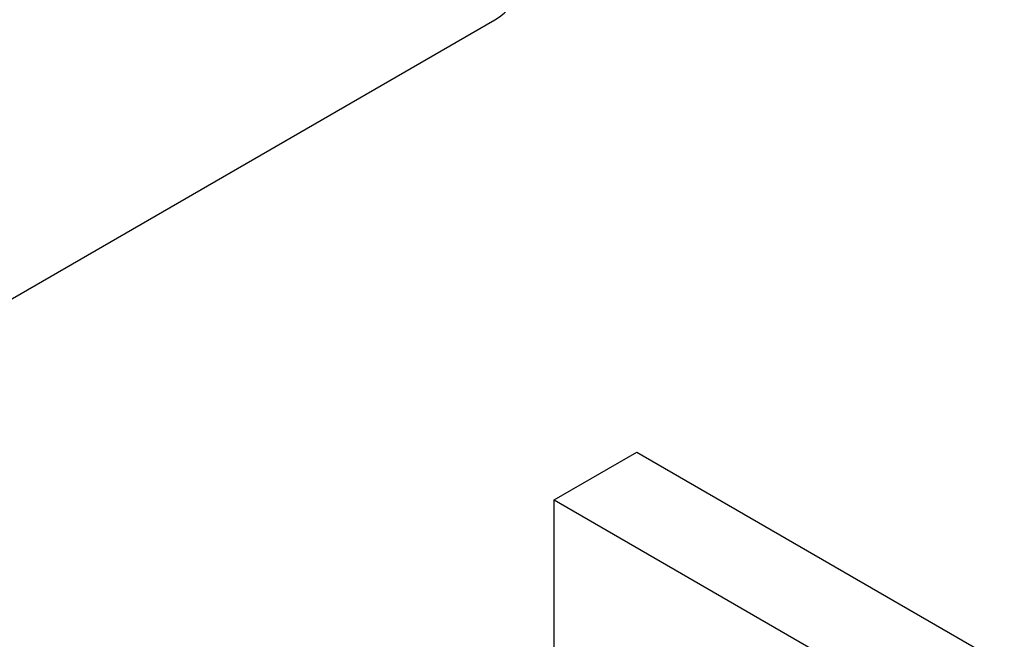
# Model space of a CAD drawing. Units: millimetres. Extents: x 0 to 985, y 0 to 1170.
# Drawn here: x 270 to 341, y 199 to 244 of the extents above; entities that cross this region are included whole.
import ezdxf
from ezdxf import colors
from ezdxf.entities.mleader import LeaderData, LeaderLine
from ezdxf.math import Vec2, Vec3

# ---------------------------------------------------------------- set-up
doc = ezdxf.new("R2010")
doc.units = ezdxf.units.MM
doc.layers.add('DV6_Défaut', color=7, linetype='Continuous')
doc.layers.add('Défaut', color=7, linetype='Continuous')

# ---------------------------------------------------------------- blocks, each defined once
blk = doc.blocks.new('_DOT')
at = {"color": 0}
blk.add_line((0, 0), (-1, 0), dxfattribs=at)
at = {"color": 0, "const_width": 0.333}
blk.add_lwpolyline([(-0.1665, 0, 1), (0.1665, 0, 1)], format="xyb", close=True, dxfattribs=at)
blk = doc.blocks.new('SE5')
at = {"layer": 'DV6_Défaut', "color": 7, "linetype": 'Continuous'}
for p, q in [((264.948, 221.591), (304.133, 244.215)), ((308.435, 209.33), (314.445, 212.8)), ((314.445, 212.8), (353.336, 190.346)), ((308.435, 190.795), (308.435, 209.33)), ((308.435, 209.33), (347.326, 186.876))]:
    blk.add_line(p, q, dxfattribs=at)
blk.add_ellipse((297.333, 255.993), major_axis=(-6.8, 11.778), ratio=0.57735, start_param=3.141593, end_param=6.283185, dxfattribs=at)

msp = doc.modelspace()

# ---------------------------------------------------------------- block references
at = {"layer": 'Défaut'}
msp.add_blockref('SE5', (0, 0), dxfattribs=at)

# ---------------------------------------------------------------- leaders
at = {"layer": 'Défaut', "color": 7, "linetype": 'Continuous'}
ml = msp.add_multileader_mtext('Standard', dxfattribs=at)
ml.set_content('{\\pxsm0.9;\\fSolid Edge ISO|b1||i0||c0|p34;\\W1.;17/06/2016\\P}', color=256)
ml.set_leader_properties()
ml.set_arrow_properties(name='DOT')
ml.build(insert=Vec2(0, 0))
ml.multileader.update_dxf_attribs({"leader_type": 0, "dogleg_length": 0, "arrow_head_size": 12})
ctx = ml.context
ctx.base_point, ctx.char_height, ctx.arrow_head_size, ctx.landing_gap_size = Vec3(897.25, 1163.34), 12, 12, 4.2
notes = []
notes.append((ctx, [(0, (0, 0, 0), (0, 0), (1, 0), 1, [])]))
ctx.mtext.insert = Vec3(899.25, 1169.46)
for ctx, leaders in notes:
    for number, flags, end, landing, length, lines in leaders:
        leader = LeaderData()
        leader.index, (leader.has_last_leader_line, leader.has_dogleg_vector, leader.attachment_direction) = number, flags
        leader.last_leader_point, leader.dogleg_vector, leader.dogleg_length = Vec3(end), Vec3(landing), length
        for number, points, colour, breaks in lines:
            line = LeaderLine()
            line.index, line.vertices, line.color, line.breaks = number, Vec3.list(points), colors.encode_raw_color(colour), breaks
            leader.lines.append(line)
        ctx.leaders.append(leader)

doc.saveas('drawing.dxf')
